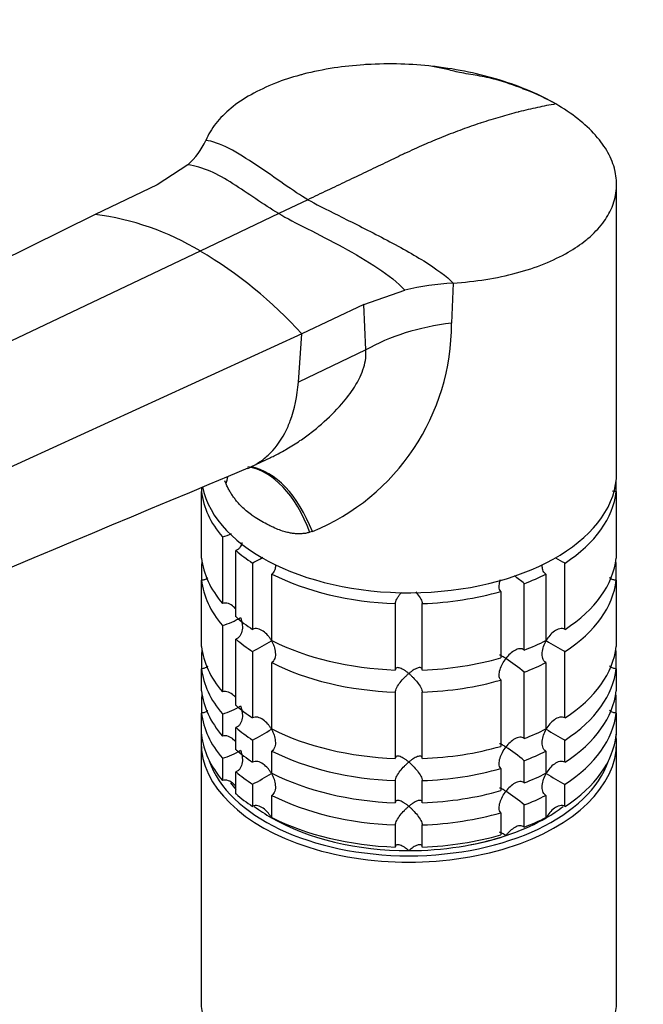
# Model space of a CAD drawing. Units: millimetres. Extents: x 0 to 1478, y 0 to 1758.
# Drawn here: x 317 to 386, y 490 to 599 of the extents above; entities that cross this region are included whole.
import ezdxf
from ezdxf import colors
from ezdxf.entities.mleader import LeaderData, LeaderLine
from ezdxf.math import Vec2, Vec3

# ---------------------------------------------------------------- set-up
doc = ezdxf.new("R2010")
doc.units = ezdxf.units.MM
doc.layers.add('DV5_Défaut', color=7, linetype='Continuous')
doc.layers.add('Défaut', color=7, linetype='Continuous')

# ---------------------------------------------------------------- blocks, each defined once
blk = doc.blocks.new('_DOT')
at = {"color": 0}
blk.add_line((0, 0), (-1, 0), dxfattribs=at)
at = {"color": 0, "const_width": 0.333}
blk.add_lwpolyline([(-0.1665, 0, 1), (0.1665, 0, 1)], format="xyb", close=True, dxfattribs=at)
blk = doc.blocks.new('SE4')
at = {"layer": 'DV5_Défaut', "color": 7, "linetype": 'Continuous'}
for p, q in [((335.7, 582.8), (332.3, 580.58)), ((332.3, 580.58), (325.44, 577.31)), ((383.17, 548.72), (383.17, 580.63)), ((349, 578.94), (345.77, 577.41)), ((325.44, 577.31), (243.9, 536.84)), ((345.77, 577.41), (337.07, 573.26)), ((337.07, 573.26), (253.98, 533.69)), ((355.19, 567.36), (359.73, 568.93)), ((365.07, 569.71), (364.89, 565.28)), ((355.19, 567.36), (348.33, 564.1)), ((355.42, 562.32), (355.19, 567.36)), ((348.33, 564.1), (263.7, 525.41)), ((347.94, 558.76), (348.33, 564.1)), ((355.42, 562.32), (347.94, 558.76)), ((342.68, 549.36), (344.88, 550.41)), ((337.21, 547.06), (337.21, 546.63)), ((339.94, 547.48), (339.79, 547.82)), ((383.12, 546.63), (383.12, 547.85)), ((337.21, 539.28), (337.21, 546.63)), ((383.12, 546.63), (383.12, 539.28)), ((339.54, 541.62), (339.54, 534.27)), ((349.49, 542.21), (349.21, 542.13)), ((341.04, 532.77), (341.04, 540.12)), ((337.21, 538.56), (337.21, 536.83)), ((342.88, 538.73), (342.88, 531.39)), ((377.45, 531.39), (377.45, 538.73)), ((383.12, 536.83), (383.12, 538.56)), ((345, 530.16), (345, 537.51)), ((375.33, 537.51), (375.33, 530.16)), ((337.21, 529.48), (337.21, 536.83)), ((372.94, 529.1), (372.94, 536.45)), ((383.12, 536.83), (383.12, 529.48)), ((370.34, 535.58), (370.34, 528.24)), ((358.67, 534.24), (358.67, 526.89)), ((361.66, 526.89), (361.66, 534.24)), ((339.54, 531.82), (339.54, 524.47)), ((341.04, 522.97), (341.04, 530.32)), ((337.21, 528.76), (337.21, 527.03)), ((342.88, 528.94), (342.88, 521.59)), ((377.45, 521.59), (377.45, 528.94)), ((383.12, 527.03), (383.12, 528.76)), ((345, 520.36), (345, 527.71)), ((375.33, 527.71), (375.33, 520.36)), ((337.21, 524.58), (337.21, 527.03)), ((372.94, 519.3), (372.94, 526.65)), ((383.12, 527.03), (383.12, 524.58)), ((370.34, 525.79), (370.34, 518.44)), ((358.67, 524.44), (358.67, 517.09)), ((361.66, 517.09), (361.66, 524.44)), ((337.21, 523.86), (337.21, 522.13)), ((383.12, 522.13), (383.12, 523.86)), ((337.21, 519.68), (337.21, 522.13)), ((339.54, 522.02), (339.54, 519.57)), ((383.12, 522.13), (383.12, 519.68)), ((341.04, 518.07), (341.04, 520.52)), ((337.17, 518.91), (337.17, 490.34)), ((342.88, 519.14), (342.88, 516.69)), ((377.45, 516.69), (377.45, 519.14)), ((383.17, 490.34), (383.17, 518.91)), ((345, 515.46), (345, 517.91)), ((375.33, 517.91), (375.33, 515.46)), ((339.54, 517.12), (339.54, 514.67)), ((372.94, 514.4), (372.94, 516.85)), ((341.04, 513.17), (341.04, 515.62)), ((370.34, 515.99), (370.34, 513.54)), ((358.67, 514.65), (358.67, 512.2)), ((361.66, 512.2), (361.66, 514.65)), ((342.88, 514.24), (342.88, 511.79)), ((377.45, 511.79), (377.45, 514.24)), ((345, 510.57), (345, 513.02)), ((375.33, 513.02), (375.33, 510.57)), ((370.34, 511.09), (370.34, 508.64)), ((372.94, 509.5), (372.94, 511.95)), ((358.67, 509.75), (358.67, 507.3)), ((361.66, 507.3), (361.66, 509.75))]:
    blk.add_line(p, q, dxfattribs=at)
for centre, radius, start, end in [((364.96, 569.44), 23.14, 61.2778, 70.3109), ((330.52, 588.7), 7.85, 311.2806, 336.0225), ((321.55, 547.42), 30.15, 59.0061, 82.5838), ((312.03, 530.99), 49.13, 42.3598, 59.355), ((367.04, 537.6), 32.17, 93.5252, 103.1346), ((340.04, 565.2), 24.86, 292.3639, 0.1846), ((17005.18, -39305.14), 43197.45, 112.689474, 112.788542), ((337.11, 549.77), 8.51, 286.6029, 293.8457), ((323.07, 575.43), 41.7, 298.3581, 300.1696), ((397.27, 575.45), 41.72, 239.9907, 241.6411), ((361.1, 522.77), 18.09, 49.1282, 53.4796), ((337.14, 539.9), 8.43, 286.5288, 301.5085), ((323.07, 565.63), 41.7, 298.3581, 301.6688), ((397.27, 565.65), 41.72, 238.332, 241.6411), ((361.1, 512.97), 18.09, 49.1282, 57.147), ((337.14, 530.1), 8.43, 286.5288, 301.5085), ((323.07, 555.83), 41.7, 298.3581, 301.6688), ((397.27, 555.85), 41.72, 238.332, 241.6411), ((337.14, 525.2), 8.43, 286.5288, 301.5085), ((361.1, 503.17), 18.09, 49.1282, 57.147), ((323.07, 550.94), 41.7, 298.3581, 301.6688), ((397.27, 550.95), 41.72, 238.332, 241.6411), ((361.1, 498.28), 18.09, 49.1282, 57.147)]:
    blk.add_arc(centre, radius, start, end, dxfattribs=at)
for centre, major_axis, ratio, start_param, end_param in [((368.77, 554.61), (-18.88, 0), 0.57735, 4.919405, 5.497787), ((342.13, 534.57), (0.8, -14.86), 0.573617, 2.072995, 3.020636), ((342.59, 534.6), (1.16, -14.84), 0.57049, 2.064317, 2.992208), ((360.17, 548.72), (23, 0), 0.57735, 3.258639, 6.283185), ((326.85, 543.39), (-12.91, -7.41), 0.45589, -3.593669, -3.497412), ((360.17, 547.49), (-23, 0), 0.57735, 0.065229, 0.45837), ((360.17, 547.49), (23, 0), 0.57735, 5.563016, 6.217956), ((360.17, 547.49), (-23, 0), 0.57735, 0.588828, 0.720169), ((360.17, 540.14), (-23, 0), 0.57735, 0.065229, 0.45837), ((360.17, 537.69), (-23, 0), 0.57735, -0.092363, -0.065229), ((360.17, 540.14), (23, 0), 0.57735, 5.563016, 6.217956), ((360.17, 537.69), (23, 0), 0.57735, 0.065229, 0.092363), ((360.17, 547.49), (-23, 0), 0.57735, 0.850627, 1.505567), ((360.17, 547.49), (23, 0), 0.57735, -0.981969, -0.850627), ((360.17, 537.69), (-23, 0), 0.57735, 0.065229, 0.45837), ((360.17, 537.69), (23, 0), 0.57735, 5.563016, 6.217956), ((360.17, 547.49), (23, 0), 0.57735, 4.777618, 5.170759), ((360.17, 540.14), (-23, 0), 0.57735, 0.588828, 0.720169), ((360.17, 537.69), (-23, 0), 0.57735, 0.588828, 0.720169), ((360.17, 540.14), (-23, 0), 0.57735, 0.850627, 1.505567), ((360.17, 540.14), (23, 0), 0.57735, -0.981969, -0.850627), ((360.17, 530.35), (-23, 0), 0.57735, 0.065229, 0.45837), ((360.17, 527.9), (-23, 0), 0.57735, -0.092363, -0.065229), ((360.17, 530.35), (23, 0), 0.57735, 5.563016, 6.217956), ((360.17, 527.9), (23, 0), 0.57735, 0.065229, 0.092363), ((360.17, 537.69), (-23, 0), 0.57735, 0.850627, 1.505567), ((360.17, 540.14), (23, 0), 0.57735, 4.777618, 5.170759), ((360.17, 537.69), (23, 0), 0.57735, -0.981969, -0.850627), ((360.17, 527.9), (-23, 0), 0.57735, 0.065229, 0.45837), ((360.17, 527.9), (23, 0), 0.57735, 5.563016, 6.217956), ((360.17, 537.69), (23, 0), 0.57735, 4.777618, 5.170759), ((360.17, 525.45), (-23, 0), 0.57735, 0.065229, 0.45837), ((360.17, 523), (-23, 0), 0.57735, -0.092363, -0.065229), ((360.17, 525.45), (23, 0), 0.57735, 5.563016, 6.217956), ((360.17, 523), (23, 0), 0.57735, 0.065229, 0.092363), ((360.17, 523), (-23, 0), 0.57735, 0.065229, 0.45837), ((360.17, 530.35), (-23, 0), 0.57735, 0.588828, 0.720169), ((360.17, 523), (23, 0), 0.57735, 5.563016, 6.217956), ((360.17, 518.91), (-23, 0), 0.57735, 6.217956, 6.283185), ((360.17, 518.91), (-23, 0), 0.57735, 0, 3.206822), ((360.17, 527.9), (-23, 0), 0.57735, 0.588828, 0.720169), ((360.17, 530.35), (-23, 0), 0.57735, 0.850627, 1.505567), ((360.17, 530.35), (23, 0), 0.57735, -0.981969, -0.850627), ((360.17, 520.55), (-23, 0), 0.57735, 0.065229, 0.45837), ((360.17, 520.55), (23, 0), 0.57735, 5.563016, 6.217956), ((360.17, 525.45), (-23, 0), 0.57735, 0.588828, 0.720169), ((360.17, 527.9), (-23, 0), 0.57735, 0.850627, 1.505567), ((360.17, 530.35), (23, 0), 0.57735, 4.777618, 5.170759), ((360.17, 527.9), (23, 0), 0.57735, -0.981969, -0.850627), ((360.17, 519.32), (22.5, 0), 0.57735, 3.333958, 6.09082), ((360.17, 523), (-23, 0), 0.57735, 0.588828, 0.720169), ((360.17, 525.45), (-23, 0), 0.57735, 0.850627, 1.505567), ((360.17, 527.9), (23, 0), 0.57735, 4.777618, 5.170759), ((360.17, 525.45), (23, 0), 0.57735, -0.981969, -0.850627), ((360.17, 519.32), (-21.5, 0), 0.57735, 0.405597, 0.474305), ((360.17, 525.45), (23, 0), 0.57735, 4.777618, 5.170759), ((360.17, 520.55), (-23, 0), 0.57735, 0.588828, 0.720169), ((360.17, 523), (-23, 0), 0.57735, 0.850627, 1.505567), ((360.17, 523), (23, 0), 0.57735, -0.981969, -0.850627), ((360.17, 519.32), (-21.5, 0), 0.57735, 0.650985, 0.785398), ((360.17, 523), (23, 0), 0.57735, 4.777618, 5.170759), ((360.17, 519.32), (-21.5, 0), 0.57735, -3.926991, -3.793195), ((360.17, 519.32), (-21.5, 0), 0.57735, 0.785398, 1.570796), ((360.17, 520.55), (-23, 0), 0.57735, 0.850627, 1.505567), ((360.17, 519.32), (21.5, 0), 0.57735, 5.03414, 5.497787), ((360.17, 520.55), (23, 0), 0.57735, -0.981969, -0.850627), ((360.17, 519.32), (21.5, 0), 0.57735, 4.712389, 5.235988), ((360.17, 520.55), (23, 0), 0.57735, 4.777618, 5.170759), ((360.17, 490.34), (23, 0), 0.57735, 3.141593, 6.283185)]:
    blk.add_ellipse(centre, major_axis=major_axis, ratio=ratio, start_param=start_param, end_param=end_param, dxfattribs=at)
for points, knots in [([(376.43, 589.54), (375.54, 590.06), (373.6, 591.02), (371.39, 591.82), (369.12, 592.52), (366.76, 593.13), (364.24, 593.53), (361.74, 593.82), (359.2, 594), (356.65, 593.97), (354.18, 593.81), (351.76, 593.55), (349.45, 593.08), (348.24, 592.76), (348.12, 592.73), (347.17, 592.47), (345.23, 591.83), (342.63, 590.6), (340.4, 589.1), (338.7, 587.39), (337.96, 586.15), (337.69, 585.51)], [0, 0, 0, 0, 0.076747, 0.15351, 0.155902, 0.230302, 0.307135, 0.311804, 0.384014, 0.46094, 0.467706, 0.537911, 0.614918, 0.623608, 0.623608, 0.623608, 0.691948, 0.768986, 0.846017, 0.923026, 1, 1, 1, 1]), ([(372.75, 591.23), (371.71, 591.63), (370.26, 592.17), (367.8, 592.7), (365.88, 592.96), (364.24, 593.41), (363.32, 593.59), (362.78, 593.7)], [0, 0, 0, 0, 0.309656, 0.505703, 0.694583, 0.849797, 1, 1, 1, 1]), ([(376.43, 589.54), (375.75, 589.42), (374.4, 589.15), (373.01, 588.83), (371.63, 588.48), (370.25, 588.1), (368.84, 587.66), (367.44, 587.2), (366.04, 586.71), (364.61, 586.16), (363.19, 585.59), (361.77, 585), (360.33, 584.34), (359.54, 583.96), (359.46, 583.93), (358.82, 583.62), (357.48, 582.98), (355.42, 582), (353.28, 580.98), (351.14, 579.96), (349.71, 579.28), (349, 578.94)], [0, 0, 0, 0, 0.076747, 0.15351, 0.155902, 0.230302, 0.307135, 0.311804, 0.384014, 0.46094, 0.467706, 0.537911, 0.614918, 0.623608, 0.623608, 0.623608, 0.691948, 0.768986, 0.846017, 0.923026, 1, 1, 1, 1]), ([(365.07, 569.71), (366.3, 569.79), (368.72, 570.06), (372.13, 570.78), (375.21, 571.8), (377.78, 573.04), (379.17, 573.99), (379.76, 574.46), (379.84, 574.52), (380.56, 575.12), (381.68, 576.28), (382.41, 577.52), (382.93, 578.8), (383.24, 580.12), (383.14, 581.46), (382.84, 582.8), (382.31, 584.15), (381.39, 585.44), (380.28, 586.69), (378.96, 587.92), (377.32, 589.03), (376.43, 589.54)], [0, 0, 0, 0, 0.076974, 0.153983, 0.231014, 0.308052, 0.376392, 0.376392, 0.376392, 0.385082, 0.462089, 0.532294, 0.53906, 0.615986, 0.688196, 0.692865, 0.769698, 0.844098, 0.84649, 0.923253, 1, 1, 1, 1]), ([(344.87, 550.41), (345.05, 550.49), (345.66, 550.79), (346.75, 551.39), (348.07, 552.22), (349.35, 553.15), (350.95, 554.45), (352.62, 556.11), (354.01, 557.91), (354.78, 559.29), (355.2, 560.37), (355.44, 561.38), (355.43, 562.01), (355.42, 562.32)], [0, 0, 0, 0, 0.034781, 0.120834, 0.221794, 0.309617, 0.397587, 0.581035, 0.71895, 0.796227, 0.867866, 0.935242, 1, 1, 1, 1]), ([(342.34, 549.21), (342.95, 549.46), (343.93, 550.04), (345.51, 551.5), (346.46, 553.02), (347.48, 555.51), (347.83, 557.2), (347.94, 558.76)], [0, 0, 0, 0, 0.1923154, 0.330144, 0.6094512, 0.665072, 1, 1, 1, 1]), ([(349.21, 542.13), (349.15, 542.11), (349.03, 542.08), (348.84, 542.03), (348.64, 542), (348.44, 541.98), (348.24, 541.97), (348.03, 541.96), (347.82, 541.96), (347.61, 541.98), (347.39, 542), (347.17, 542.03), (346.95, 542.07), (346.72, 542.12), (346.36, 542.21), (345.83, 542.39), (345.22, 542.65), (344.56, 542.97), (343.89, 543.34), (343.26, 543.72), (342.68, 544.11), (342.19, 544.48), (341.74, 544.89), (341.38, 545.25), (341.09, 545.59), (340.83, 545.94), (340.58, 546.3), (340.35, 546.68), (340.13, 547.07), (340, 547.34), (339.94, 547.48)], [0, 0, 0, 0, 0.01821, 0.036517, 0.054947, 0.073524, 0.092271, 0.111211, 0.130366, 0.149759, 0.16941, 0.189338, 0.209564, 0.230105, 0.25098, 0.309075, 0.375106, 0.423768, 0.499646, 0.577224, 0.623325, 0.688873, 0.746807, 0.78554, 0.823201, 0.859909, 0.895799, 0.931009, 0.965691, 1, 1, 1, 1]), ([(383.12, 546.63), (383, 546.63), (382.88, 546.65), (382.75, 546.7), (382.73, 546.7), (382.71, 546.71)], [0, 0, 0, 0, 0.853191, 0.853191, 1, 1, 1, 1]), ([(341.7, 541), (341.67, 540.83), (341.61, 540.67), (341.46, 540.43), (341.39, 540.35), (341.23, 540.21), (341.14, 540.15), (341.04, 540.12)], [0, 0, 0, 0, 0.436772, 0.436772, 0.718386, 0.718386, 1, 1, 1, 1]), ([(345.4, 538.44), (345.4, 538.28), (345.38, 538.12), (345.31, 537.88), (345.26, 537.79), (345.15, 537.63), (345.08, 537.56), (345, 537.51)], [0, 0, 0, 0, 0.420832, 0.420832, 0.710416, 0.710416, 1, 1, 1, 1]), ([(375.33, 537.51), (375.25, 537.56), (375.18, 537.63), (375.07, 537.79), (375.03, 537.88), (374.95, 538.12), (374.93, 538.28), (374.93, 538.44)], [0, 0, 0, 0, 0.288989, 0.288989, 0.577978, 0.577978, 1, 1, 1, 1]), ([(337.91, 537.09), (337.9, 537.08), (337.89, 537.07), (337.78, 536.99), (337.67, 536.93), (337.45, 536.85), (337.33, 536.83), (337.21, 536.83)], [0, 0, 0, 0, 0.070299, 0.070299, 0.535149, 0.535149, 1, 1, 1, 1]), ([(370.34, 535.58), (370.29, 535.64), (370.24, 535.72), (370.19, 535.89), (370.17, 535.99), (370.16, 536.3), (370.2, 536.52), (370.28, 536.79), (370.3, 536.85), (370.32, 536.91)], [0, 0, 0, 0, 0.2204488, 0.2204488, 0.4408976, 0.4408976, 0.8817952, 0.8817952, 1, 1, 1, 1]), ([(383.12, 536.83), (383, 536.83), (382.88, 536.85), (382.66, 536.93), (382.55, 536.99), (382.42, 537.08), (382.39, 537.11), (382.36, 537.14)], [0, 0, 0, 0, 0.421566, 0.421566, 0.843132, 0.843132, 1, 1, 1, 1]), ([(358.67, 534.24), (358.67, 534.31), (358.69, 534.39), (358.75, 534.56), (358.79, 534.65), (358.89, 534.84), (358.95, 534.94), (359.08, 535.13), (359.15, 535.22), (359.26, 535.37), (359.3, 535.43), (359.35, 535.48)], [0, 0, 0, 0, 0.218348, 0.218348, 0.436696, 0.436696, 0.655044, 0.655044, 0.873392, 0.873392, 1, 1, 1, 1]), ([(360.94, 535.53), (361, 535.46), (361.05, 535.39), (361.25, 535.13), (361.39, 534.94), (361.54, 534.65), (361.58, 534.56), (361.64, 534.39), (361.66, 534.31), (361.66, 534.24)], [0, 0, 0, 0, 0.160561, 0.160561, 0.580281, 0.580281, 0.79014, 0.79014, 1, 1, 1, 1]), ([(340.95, 533.71), (340.9, 533.77), (340.84, 533.83), (340.61, 534.04), (340.41, 534.17), (340.09, 534.28), (339.98, 534.3), (339.75, 534.31), (339.64, 534.3), (339.54, 534.27)], [0, 0, 0, 0, 0.145518, 0.145518, 0.572759, 0.572759, 0.78638, 0.78638, 1, 1, 1, 1]), ([(341.55, 532.71), (341.59, 532.6), (341.62, 532.49), (341.68, 532.27), (341.7, 532.15), (341.75, 531.81), (341.76, 531.58), (341.7, 531.13), (341.63, 530.91), (341.46, 530.63), (341.39, 530.55), (341.23, 530.41), (341.14, 530.35), (341.04, 530.32)], [0, 0, 0, 0, 0.125, 0.125, 0.25, 0.25, 0.5, 0.5, 0.75, 0.75, 0.875, 0.875, 1, 1, 1, 1]), ([(344.96, 530.14), (344.9, 530.24), (344.84, 530.34), (344.71, 530.54), (344.64, 530.63), (344.41, 530.89), (344.24, 531.05), (343.87, 531.31), (343.67, 531.41), (343.36, 531.48), (343.26, 531.48), (343.06, 531.46), (342.96, 531.43), (342.88, 531.39)], [0, 0, 0, 0, 0.125, 0.125, 0.25, 0.25, 0.5, 0.5, 0.75, 0.75, 0.875, 0.875, 1, 1, 1, 1]), ([(377.45, 531.39), (377.37, 531.43), (377.27, 531.46), (377.07, 531.48), (376.97, 531.48), (376.66, 531.41), (376.46, 531.31), (376.09, 531.05), (375.92, 530.89), (375.62, 530.54), (375.48, 530.35), (375.37, 530.14)], [0, 0, 0, 0, 0.125, 0.125, 0.25, 0.25, 0.5, 0.5, 0.75, 0.75, 1, 1, 1, 1]), ([(344.96, 530.14), (345.02, 530.04), (345.07, 529.93), (345.17, 529.72), (345.21, 529.61), (345.32, 529.28), (345.37, 529.05), (345.41, 528.6), (345.4, 528.38), (345.31, 528.08), (345.26, 527.99), (345.15, 527.83), (345.08, 527.76), (345, 527.71)], [0, 0, 0, 0, 0.125, 0.125, 0.25, 0.25, 0.5, 0.5, 0.75, 0.75, 0.875, 0.875, 1, 1, 1, 1]), ([(375.33, 527.71), (375.25, 527.76), (375.18, 527.83), (375.07, 527.99), (375.03, 528.08), (374.93, 528.38), (374.92, 528.6), (374.96, 529.05), (375.01, 529.28), (375.16, 529.72), (375.25, 529.94), (375.37, 530.14)], [0, 0, 0, 0, 0.125, 0.125, 0.25, 0.25, 0.5, 0.5, 0.75, 0.75, 1, 1, 1, 1]), ([(370.92, 528.17), (370.84, 528.21), (370.78, 528.26), (370.65, 528.33), (370.59, 528.37), (370.43, 528.46), (370.33, 528.5), (370.23, 528.53), (370.21, 528.53), (370.19, 528.53)], [0, 0, 0, 0, 0.201273, 0.201273, 0.402546, 0.402546, 0.805091, 0.805091, 1, 1, 1, 1]), ([(372.94, 529.1), (372.88, 529.16), (372.8, 529.2), (372.64, 529.25), (372.55, 529.26), (372.27, 529.24), (372.08, 529.17), (371.72, 528.96), (371.54, 528.83), (371.21, 528.53), (371.06, 528.35), (370.92, 528.17)], [0, 0, 0, 0, 0.125, 0.125, 0.25, 0.25, 0.5, 0.5, 0.75, 0.75, 1, 1, 1, 1]), ([(370.34, 525.79), (370.23, 525.91), (370.17, 526.09), (370.16, 526.5), (370.2, 526.72), (370.33, 527.16), (370.42, 527.37), (370.65, 527.79), (370.77, 527.98), (370.92, 528.17)], [0, 0, 0, 0, 0.25, 0.25, 0.5, 0.5, 0.75, 0.75, 1, 1, 1, 1]), ([(337.91, 527.29), (337.9, 527.28), (337.89, 527.27), (337.78, 527.19), (337.67, 527.13), (337.45, 527.05), (337.33, 527.03), (337.21, 527.03)], [0, 0, 0, 0, 0.070299, 0.070299, 0.535149, 0.535149, 1, 1, 1, 1]), ([(360.17, 526.51), (360.08, 526.57), (360, 526.64), (359.84, 526.76), (359.76, 526.82), (359.52, 526.97), (359.36, 527.05), (359.08, 527.15), (358.94, 527.17), (358.79, 527.13), (358.75, 527.1), (358.69, 527.02), (358.67, 526.96), (358.67, 526.89)], [0, 0, 0, 0, 0.125, 0.125, 0.25, 0.25, 0.5, 0.5, 0.75, 0.75, 0.875, 0.875, 1, 1, 1, 1]), ([(358.67, 524.44), (358.67, 524.51), (358.69, 524.59), (358.75, 524.76), (358.79, 524.86), (358.94, 525.14), (359.08, 525.34), (359.36, 525.71), (359.52, 525.89), (359.76, 526.13), (359.84, 526.21), (360, 526.36), (360.08, 526.44), (360.17, 526.51)], [0, 0, 0, 0, 0.125, 0.125, 0.25, 0.25, 0.5, 0.5, 0.75, 0.75, 0.875, 0.875, 1, 1, 1, 1]), ([(361.66, 526.89), (361.66, 526.96), (361.64, 527.02), (361.58, 527.1), (361.54, 527.13), (361.44, 527.16), (361.38, 527.16), (361.25, 527.15), (361.18, 527.13), (360.97, 527.05), (360.81, 526.97), (360.57, 526.82), (360.49, 526.76), (360.33, 526.64), (360.25, 526.57), (360.17, 526.51)], [0, 0, 0, 0, 0.125, 0.125, 0.25, 0.25, 0.375, 0.375, 0.5, 0.5, 0.75, 0.75, 0.875, 0.875, 1, 1, 1, 1]), ([(360.17, 526.51), (360.25, 526.44), (360.33, 526.36), (360.49, 526.21), (360.57, 526.13), (360.81, 525.89), (360.97, 525.71), (361.25, 525.34), (361.39, 525.14), (361.54, 524.86), (361.58, 524.76), (361.64, 524.59), (361.66, 524.51), (361.66, 524.44)], [0, 0, 0, 0, 0.125, 0.125, 0.25, 0.25, 0.5, 0.5, 0.75, 0.75, 0.875, 0.875, 1, 1, 1, 1]), ([(383.12, 527.03), (383, 527.03), (382.88, 527.05), (382.66, 527.13), (382.55, 527.19), (382.42, 527.29), (382.39, 527.31), (382.36, 527.34)], [0, 0, 0, 0, 0.421566, 0.421566, 0.843132, 0.843132, 1, 1, 1, 1]), ([(340.95, 523.91), (340.9, 523.97), (340.84, 524.03), (340.61, 524.24), (340.41, 524.37), (340.09, 524.48), (339.98, 524.5), (339.75, 524.52), (339.64, 524.5), (339.54, 524.47)], [0, 0, 0, 0, 0.145518, 0.145518, 0.572759, 0.572759, 0.78638, 0.78638, 1, 1, 1, 1]), ([(337.91, 522.39), (337.9, 522.38), (337.89, 522.37), (337.78, 522.29), (337.67, 522.23), (337.45, 522.16), (337.33, 522.13), (337.21, 522.13)], [0, 0, 0, 0, 0.070299, 0.070299, 0.535149, 0.535149, 1, 1, 1, 1]), ([(341.55, 522.91), (341.59, 522.81), (341.62, 522.69), (341.68, 522.47), (341.7, 522.35), (341.75, 522.01), (341.76, 521.78), (341.7, 521.33), (341.63, 521.11), (341.46, 520.83), (341.39, 520.75), (341.23, 520.61), (341.14, 520.56), (341.04, 520.52)], [0, 0, 0, 0, 0.125, 0.125, 0.25, 0.25, 0.5, 0.5, 0.75, 0.75, 0.875, 0.875, 1, 1, 1, 1]), ([(383.12, 522.13), (383, 522.13), (382.88, 522.16), (382.66, 522.23), (382.55, 522.29), (382.42, 522.39), (382.39, 522.41), (382.36, 522.44)], [0, 0, 0, 0, 0.421566, 0.421566, 0.843132, 0.843132, 1, 1, 1, 1]), ([(344.96, 520.34), (344.9, 520.45), (344.84, 520.55), (344.71, 520.74), (344.64, 520.83), (344.41, 521.09), (344.24, 521.25), (343.87, 521.51), (343.67, 521.61), (343.36, 521.68), (343.26, 521.69), (343.06, 521.66), (342.96, 521.63), (342.88, 521.59)], [0, 0, 0, 0, 0.125, 0.125, 0.25, 0.25, 0.5, 0.5, 0.75, 0.75, 0.875, 0.875, 1, 1, 1, 1]), ([(377.45, 521.59), (377.37, 521.63), (377.27, 521.66), (377.07, 521.69), (376.97, 521.68), (376.66, 521.61), (376.46, 521.51), (376.09, 521.25), (375.92, 521.1), (375.62, 520.74), (375.48, 520.55), (375.37, 520.34)], [0, 0, 0, 0, 0.125, 0.125, 0.25, 0.25, 0.5, 0.5, 0.75, 0.75, 1, 1, 1, 1]), ([(344.96, 520.34), (345.02, 520.24), (345.07, 520.14), (345.17, 519.92), (345.21, 519.81), (345.32, 519.48), (345.37, 519.25), (345.41, 518.81), (345.4, 518.58), (345.31, 518.28), (345.26, 518.19), (345.15, 518.03), (345.08, 517.96), (345, 517.91)], [0, 0, 0, 0, 0.125, 0.125, 0.25, 0.25, 0.5, 0.5, 0.75, 0.75, 0.875, 0.875, 1, 1, 1, 1]), ([(375.33, 517.91), (375.25, 517.96), (375.18, 518.03), (375.07, 518.19), (375.03, 518.28), (374.93, 518.58), (374.92, 518.8), (374.96, 519.25), (375.01, 519.48), (375.16, 519.92), (375.25, 520.14), (375.37, 520.34)], [0, 0, 0, 0, 0.125, 0.125, 0.25, 0.25, 0.5, 0.5, 0.75, 0.75, 1, 1, 1, 1]), ([(340.95, 519.01), (340.9, 519.07), (340.84, 519.13), (340.61, 519.34), (340.41, 519.47), (340.09, 519.58), (339.98, 519.61), (339.75, 519.62), (339.64, 519.6), (339.54, 519.57)], [0, 0, 0, 0, 0.145518, 0.145518, 0.572759, 0.572759, 0.78638, 0.78638, 1, 1, 1, 1]), ([(370.92, 518.37), (370.84, 518.42), (370.78, 518.46), (370.65, 518.53), (370.59, 518.57), (370.43, 518.66), (370.33, 518.7), (370.23, 518.73), (370.21, 518.73), (370.19, 518.73)], [0, 0, 0, 0, 0.201273, 0.201273, 0.402546, 0.402546, 0.805091, 0.805091, 1, 1, 1, 1]), ([(372.94, 519.3), (372.88, 519.36), (372.8, 519.4), (372.64, 519.45), (372.55, 519.46), (372.27, 519.44), (372.08, 519.37), (371.72, 519.17), (371.54, 519.03), (371.21, 518.73), (371.06, 518.56), (370.92, 518.37)], [0, 0, 0, 0, 0.125, 0.125, 0.25, 0.25, 0.5, 0.5, 0.75, 0.75, 1, 1, 1, 1]), ([(341.55, 518.02), (341.59, 517.91), (341.62, 517.79), (341.68, 517.57), (341.7, 517.46), (341.75, 517.11), (341.76, 516.88), (341.7, 516.43), (341.63, 516.21), (341.46, 515.93), (341.39, 515.85), (341.23, 515.71), (341.14, 515.66), (341.04, 515.62)], [0, 0, 0, 0, 0.125, 0.125, 0.25, 0.25, 0.5, 0.5, 0.75, 0.75, 0.875, 0.875, 1, 1, 1, 1]), ([(370.34, 515.99), (370.23, 516.11), (370.17, 516.29), (370.16, 516.7), (370.2, 516.92), (370.33, 517.36), (370.42, 517.57), (370.65, 517.99), (370.77, 518.19), (370.92, 518.37)], [0, 0, 0, 0, 0.25, 0.25, 0.5, 0.5, 0.75, 0.75, 1, 1, 1, 1]), ([(344.96, 515.44), (344.9, 515.55), (344.84, 515.65), (344.71, 515.84), (344.64, 515.93), (344.41, 516.19), (344.24, 516.36), (343.87, 516.61), (343.67, 516.71), (343.36, 516.78), (343.26, 516.79), (343.06, 516.76), (342.96, 516.74), (342.88, 516.69)], [0, 0, 0, 0, 0.125, 0.125, 0.25, 0.25, 0.5, 0.5, 0.75, 0.75, 0.875, 0.875, 1, 1, 1, 1]), ([(360.17, 516.71), (360.08, 516.78), (360, 516.84), (359.84, 516.96), (359.76, 517.02), (359.52, 517.17), (359.36, 517.25), (359.08, 517.36), (358.94, 517.38), (358.79, 517.33), (358.75, 517.3), (358.69, 517.22), (358.67, 517.16), (358.67, 517.09)], [0, 0, 0, 0, 0.125, 0.125, 0.25, 0.25, 0.5, 0.5, 0.75, 0.75, 0.875, 0.875, 1, 1, 1, 1]), ([(358.67, 514.65), (358.67, 514.71), (358.69, 514.79), (358.75, 514.97), (358.79, 515.06), (358.94, 515.34), (359.08, 515.54), (359.36, 515.91), (359.52, 516.09), (359.76, 516.33), (359.84, 516.41), (360, 516.57), (360.08, 516.64), (360.17, 516.71)], [0, 0, 0, 0, 0.125, 0.125, 0.25, 0.25, 0.5, 0.5, 0.75, 0.75, 0.875, 0.875, 1, 1, 1, 1]), ([(361.66, 517.09), (361.66, 517.16), (361.64, 517.22), (361.58, 517.3), (361.54, 517.33), (361.44, 517.36), (361.38, 517.36), (361.25, 517.35), (361.18, 517.33), (360.97, 517.25), (360.81, 517.17), (360.57, 517.02), (360.49, 516.96), (360.33, 516.84), (360.25, 516.78), (360.17, 516.71)], [0, 0, 0, 0, 0.125, 0.125, 0.25, 0.25, 0.375, 0.375, 0.5, 0.5, 0.75, 0.75, 0.875, 0.875, 1, 1, 1, 1]), ([(360.17, 516.71), (360.25, 516.64), (360.33, 516.57), (360.49, 516.41), (360.57, 516.34), (360.81, 516.09), (360.97, 515.91), (361.25, 515.54), (361.39, 515.34), (361.54, 515.06), (361.58, 514.97), (361.64, 514.79), (361.66, 514.71), (361.66, 514.65)], [0, 0, 0, 0, 0.125, 0.125, 0.25, 0.25, 0.5, 0.5, 0.75, 0.75, 0.875, 0.875, 1, 1, 1, 1]), ([(377.45, 516.69), (377.37, 516.74), (377.27, 516.76), (377.07, 516.79), (376.97, 516.78), (376.66, 516.71), (376.46, 516.61), (376.09, 516.36), (375.92, 516.2), (375.62, 515.84), (375.48, 515.65), (375.37, 515.44)], [0, 0, 0, 0, 0.125, 0.125, 0.25, 0.25, 0.5, 0.5, 0.75, 0.75, 1, 1, 1, 1]), ([(344.96, 515.44), (345.02, 515.34), (345.07, 515.24), (345.17, 515.02), (345.21, 514.92), (345.32, 514.59), (345.37, 514.36), (345.41, 513.91), (345.4, 513.68), (345.31, 513.38), (345.26, 513.29), (345.15, 513.13), (345.08, 513.07), (345, 513.02)], [0, 0, 0, 0, 0.125, 0.125, 0.25, 0.25, 0.5, 0.5, 0.75, 0.75, 0.875, 0.875, 1, 1, 1, 1]), ([(375.33, 513.02), (375.25, 513.07), (375.18, 513.13), (375.07, 513.29), (375.03, 513.38), (374.93, 513.68), (374.92, 513.9), (374.96, 514.35), (375.01, 514.58), (375.16, 515.02), (375.25, 515.24), (375.37, 515.44)], [0, 0, 0, 0, 0.125, 0.125, 0.25, 0.25, 0.5, 0.5, 0.75, 0.75, 1, 1, 1, 1]), ([(340.95, 514.11), (340.9, 514.17), (340.84, 514.23), (340.61, 514.44), (340.41, 514.57), (340.09, 514.68), (339.98, 514.71), (339.75, 514.72), (339.64, 514.7), (339.54, 514.67)], [0, 0, 0, 0, 0.145518, 0.145518, 0.572759, 0.572759, 0.78638, 0.78638, 1, 1, 1, 1]), ([(372.94, 514.4), (372.88, 514.46), (372.8, 514.5), (372.64, 514.55), (372.55, 514.56), (372.27, 514.54), (372.08, 514.47), (371.72, 514.27), (371.54, 514.13), (371.21, 513.83), (371.06, 513.66), (370.92, 513.47)], [0, 0, 0, 0, 0.125, 0.125, 0.25, 0.25, 0.5, 0.5, 0.75, 0.75, 1, 1, 1, 1]), ([(370.34, 511.09), (370.23, 511.21), (370.17, 511.39), (370.16, 511.8), (370.2, 512.02), (370.33, 512.46), (370.42, 512.67), (370.65, 513.09), (370.77, 513.29), (370.92, 513.47)], [0, 0, 0, 0, 0.25, 0.25, 0.5, 0.5, 0.75, 0.75, 1, 1, 1, 1]), ([(370.92, 513.47), (370.84, 513.52), (370.78, 513.56), (370.65, 513.64), (370.59, 513.67), (370.43, 513.76), (370.33, 513.8), (370.23, 513.83), (370.21, 513.84), (370.19, 513.83)], [0, 0, 0, 0, 0.201273, 0.201273, 0.402546, 0.402546, 0.805091, 0.805091, 1, 1, 1, 1]), ([(360.17, 511.81), (360.08, 511.88), (360, 511.94), (359.84, 512.06), (359.76, 512.12), (359.52, 512.27), (359.36, 512.36), (359.08, 512.46), (358.94, 512.48), (358.79, 512.43), (358.75, 512.4), (358.69, 512.32), (358.67, 512.26), (358.67, 512.2)], [0, 0, 0, 0, 0.125, 0.125, 0.25, 0.25, 0.5, 0.5, 0.75, 0.75, 0.875, 0.875, 1, 1, 1, 1]), ([(361.66, 512.2), (361.66, 512.26), (361.64, 512.32), (361.58, 512.4), (361.54, 512.43), (361.44, 512.46), (361.38, 512.47), (361.25, 512.45), (361.18, 512.43), (360.97, 512.36), (360.81, 512.27), (360.57, 512.12), (360.49, 512.06), (360.33, 511.94), (360.25, 511.88), (360.17, 511.81)], [0, 0, 0, 0, 0.125, 0.125, 0.25, 0.25, 0.375, 0.375, 0.5, 0.5, 0.75, 0.75, 0.875, 0.875, 1, 1, 1, 1]), ([(344.96, 510.55), (344.9, 510.65), (344.84, 510.75), (344.71, 510.94), (344.64, 511.03), (344.41, 511.29), (344.24, 511.46), (343.87, 511.71), (343.67, 511.82), (343.36, 511.88), (343.26, 511.89), (343.06, 511.87), (342.96, 511.84), (342.88, 511.79)], [0, 0, 0, 0, 0.125, 0.125, 0.25, 0.25, 0.5, 0.5, 0.75, 0.75, 0.875, 0.875, 1, 1, 1, 1]), ([(358.67, 509.75), (358.67, 509.81), (358.69, 509.89), (358.75, 510.07), (358.79, 510.16), (358.94, 510.44), (359.08, 510.64), (359.36, 511.01), (359.52, 511.19), (359.76, 511.44), (359.84, 511.51), (360, 511.67), (360.08, 511.74), (360.17, 511.81)], [0, 0, 0, 0, 0.125, 0.125, 0.25, 0.25, 0.5, 0.5, 0.75, 0.75, 0.875, 0.875, 1, 1, 1, 1]), ([(360.17, 511.81), (360.25, 511.74), (360.33, 511.67), (360.49, 511.51), (360.57, 511.44), (360.81, 511.19), (360.97, 511.01), (361.25, 510.64), (361.39, 510.44), (361.54, 510.16), (361.58, 510.07), (361.64, 509.89), (361.66, 509.81), (361.66, 509.75)], [0, 0, 0, 0, 0.125, 0.125, 0.25, 0.25, 0.5, 0.5, 0.75, 0.75, 0.875, 0.875, 1, 1, 1, 1]), ([(377.45, 511.79), (377.37, 511.84), (377.27, 511.87), (377.07, 511.89), (376.97, 511.88), (376.66, 511.82), (376.46, 511.72), (376.09, 511.46), (375.92, 511.3), (375.62, 510.94), (375.48, 510.75), (375.37, 510.55)], [0, 0, 0, 0, 0.125, 0.125, 0.25, 0.25, 0.5, 0.5, 0.75, 0.75, 1, 1, 1, 1]), ([(370.92, 508.57), (370.84, 508.62), (370.78, 508.66), (370.65, 508.74), (370.59, 508.77), (370.43, 508.86), (370.33, 508.91), (370.23, 508.93), (370.21, 508.94), (370.19, 508.93)], [0, 0, 0, 0, 0.201273, 0.201273, 0.402546, 0.402546, 0.805091, 0.805091, 1, 1, 1, 1]), ([(372.94, 509.5), (372.88, 509.56), (372.8, 509.6), (372.64, 509.65), (372.55, 509.66), (372.27, 509.64), (372.08, 509.57), (371.72, 509.37), (371.54, 509.23), (371.29, 509.01), (371.21, 508.92), (371.06, 508.76), (370.99, 508.66), (370.92, 508.57)], [0, 0, 0, 0, 0.125, 0.125, 0.25, 0.25, 0.5, 0.5, 0.75, 0.75, 0.875, 0.875, 1, 1, 1, 1]), ([(360.17, 506.91), (360.08, 506.98), (360, 507.04), (359.84, 507.17), (359.76, 507.22), (359.52, 507.37), (359.36, 507.46), (359.08, 507.56), (358.94, 507.58), (358.79, 507.53), (358.75, 507.51), (358.69, 507.42), (358.67, 507.36), (358.67, 507.3)], [0, 0, 0, 0, 0.125, 0.125, 0.25, 0.25, 0.5, 0.5, 0.75, 0.75, 0.875, 0.875, 1, 1, 1, 1]), ([(361.66, 507.3), (361.66, 507.36), (361.64, 507.42), (361.58, 507.51), (361.54, 507.53), (361.44, 507.56), (361.38, 507.57), (361.25, 507.55), (361.18, 507.53), (360.97, 507.46), (360.81, 507.38), (360.57, 507.22), (360.49, 507.17), (360.33, 507.04), (360.25, 506.98), (360.17, 506.91)], [0, 0, 0, 0, 0.125, 0.125, 0.25, 0.25, 0.375, 0.375, 0.5, 0.5, 0.75, 0.75, 0.875, 0.875, 1, 1, 1, 1])]:
    blk.add_open_spline(points, degree=3, knots=knots, dxfattribs=at)
for points in [[(349, 578.94), (348.23, 579.38), (346.42, 580.61), (343.3, 582.81), (340.2, 584.75), (338.43, 585.43), (337.69, 585.51)], [(345.77, 577.41), (344.92, 577.9), (343.22, 579.03), (340.69, 580.76), (338.18, 582.19), (336.53, 582.71), (335.7, 582.8)], [(349, 578.94), (349.76, 578.5), (352.19, 577.28), (357.15, 574.82), (362.06, 572.13), (364.38, 570.45), (365.07, 569.71)], [(345.77, 577.41), (346.63, 576.91), (348.84, 575.78), (352.89, 573.72), (356.87, 571.4), (358.96, 569.76), (359.73, 568.93)]]:
    blk.add_open_spline(points, degree=3, dxfattribs=at)

msp = doc.modelspace()

# ---------------------------------------------------------------- block references
at = {"layer": 'Défaut'}
msp.add_blockref('SE4', (0, 0), dxfattribs=at)

# ---------------------------------------------------------------- leaders
at = {"layer": 'Défaut', "color": 7, "linetype": 'Continuous'}
ml = msp.add_multileader_mtext('Standard', dxfattribs=at)
ml.set_content('{\\pxsm0.9;\\fSolid Edge ISO|b1||i0||c0|p34;\\W1.;07/02/2018\\P}', color=256)
ml.set_leader_properties()
ml.set_arrow_properties(name='DOT')
ml.build(insert=Vec2(0, 0))
ml.multileader.update_dxf_attribs({"leader_type": 0, "dogleg_length": 0, "arrow_head_size": 12})
ctx = ml.context
ctx.base_point, ctx.char_height, ctx.arrow_head_size, ctx.landing_gap_size = Vec3(1390.41, 1750.71), 12, 12, 4.2
notes = []
notes.append((ctx, [(0, (0, 0, 0), (0, 0), (1, 0), 1, [])]))
ctx.mtext.insert = Vec3(1392.41, 1756.83)
for ctx, leaders in notes:
    for number, flags, end, landing, length, lines in leaders:
        leader = LeaderData()
        leader.index, (leader.has_last_leader_line, leader.has_dogleg_vector, leader.attachment_direction) = number, flags
        leader.last_leader_point, leader.dogleg_vector, leader.dogleg_length = Vec3(end), Vec3(landing), length
        for number, points, colour, breaks in lines:
            line = LeaderLine()
            line.index, line.vertices, line.color, line.breaks = number, Vec3.list(points), colors.encode_raw_color(colour), breaks
            leader.lines.append(line)
        ctx.leaders.append(leader)

doc.saveas('drawing.dxf')
